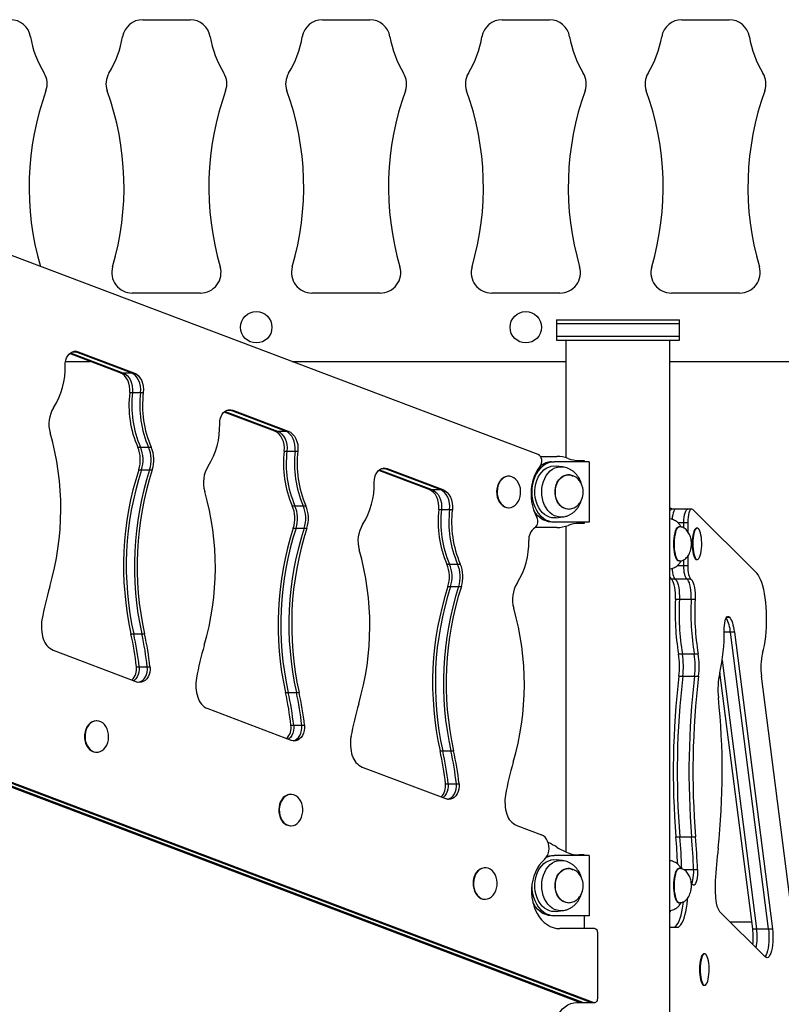
# Model space of a CAD drawing. Units: millimetres. Extents: x 204 to 942, y 209 to 588.
# Drawn here: x 662 to 717, y 300 to 372 of the extents above; entities that cross this region are included whole.
import ezdxf

# ---------------------------------------------------------------- set-up
doc = ezdxf.new("R2010")
doc.units = ezdxf.units.MM

msp = doc.modelspace()

# ---------------------------------------------------------------- linework, layer by layer
at = {"color": 7, "linetype": 'Continuous', "lineweight": 25}
for p, q in [((670.777, 372.221), (674.228, 372.221)), ((683.917, 372.221), (687.368, 372.221)), ((697.057, 372.221), (700.508, 372.221)), ((710.197, 372.221), (713.648, 372.221)), ((699.68, 340.402), (636.458, 364.329)), ((674.997, 352.221), (670.007, 352.221)), ((688.137, 352.221), (683.147, 352.221)), ((701.277, 352.221), (696.287, 352.221)), ((714.417, 352.221), (709.427, 352.221)), ((701.017, 350.271), (701.017, 349.971)), ((701.017, 350.271), (710.017, 350.271)), ((710.017, 349.971), (710.017, 350.271)), ((701.017, 349.971), (701.017, 349.071)), ((710.017, 349.971), (701.017, 349.971)), ((710.017, 349.071), (710.017, 349.971)), ((701.017, 349.071), (701.017, 348.771)), ((701.017, 349.071), (710.017, 349.071)), ((701.017, 348.771), (710.017, 348.771)), ((701.712, 348.771), (701.712, 340.175)), ((709.322, 208.921), (709.322, 348.771)), ((710.017, 348.771), (710.017, 349.071)), ((665.856, 347.93), (665.75, 347.959)), ((665.856, 347.93), (666.055, 347.93)), ((669.917, 346.393), (665.856, 347.93)), ((666.055, 347.93), (670.115, 346.393)), ((665.124, 347.221), (666.937, 347.221)), ((669.124, 346.393), (665.425, 347.793)), ((665.488, 347.844), (669.322, 346.393)), ((681.662, 347.221), (701.712, 347.221)), ((709.322, 347.221), (722.422, 347.221)), ((669.124, 346.393), (669.322, 346.393)), ((669.322, 346.393), (669.917, 346.393)), ((669.917, 346.393), (670.115, 346.393)), ((669.821, 344.943), (670.019, 344.943)), ((670.019, 344.943), (670.614, 344.943)), ((670.614, 344.943), (670.812, 344.943)), ((677.155, 343.654), (677.049, 343.683)), ((677.155, 343.654), (677.353, 343.654)), ((681.215, 342.117), (677.155, 343.654)), ((677.353, 343.654), (681.414, 342.117)), ((680.422, 342.117), (676.724, 343.517)), ((676.787, 343.568), (680.621, 342.117)), ((680.422, 342.117), (680.621, 342.117)), ((680.621, 342.117), (681.215, 342.117)), ((681.215, 342.117), (681.414, 342.117)), ((670.405, 340.943), (670.603, 340.943)), ((670.603, 340.943), (671.198, 340.943)), ((671.198, 340.943), (671.396, 340.943)), ((681.12, 340.667), (681.318, 340.667)), ((681.318, 340.667), (681.913, 340.667)), ((681.913, 340.667), (682.111, 340.667)), ((699.846, 340.271), (701.06, 340.271)), ((670.482, 339.295), (670.68, 339.295)), ((670.68, 339.295), (671.275, 339.295)), ((671.275, 339.295), (671.473, 339.295)), ((688.085, 339.292), (691.919, 337.841)), ((688.454, 339.378), (688.348, 339.407)), ((688.454, 339.378), (688.652, 339.378)), ((692.514, 337.841), (688.454, 339.378)), ((688.652, 339.378), (692.712, 337.841)), ((700.666, 339.871), (700.864, 339.871)), ((703.416, 339.871), (700.864, 339.871)), ((701.464, 339.501), (701.006, 339.562)), ((702.689, 339.971), (703.049, 339.971)), ((703.049, 339.971), (703.049, 339.871)), ((703.416, 339.871), (703.416, 335.471)), ((691.721, 337.841), (688.023, 339.241)), ((697.544, 338.821), (697.511, 338.821)), ((701.882, 338.921), (701.855, 338.921)), ((691.721, 337.841), (691.919, 337.841)), ((691.919, 337.841), (692.514, 337.841)), ((692.514, 337.841), (692.712, 337.841)), ((681.703, 336.667), (681.902, 336.667)), ((681.902, 336.667), (682.496, 336.667)), ((682.496, 336.667), (682.695, 336.667)), ((697.511, 336.521), (697.544, 336.521)), ((701.855, 336.421), (701.882, 336.421)), ((709.755, 336.417), (709.468, 336.417)), ((710.618, 336.417), (709.755, 336.417)), ((710.905, 336.417), (710.618, 336.417)), ((692.418, 336.391), (692.617, 336.391)), ((692.617, 336.391), (693.211, 336.391)), ((693.211, 336.391), (693.41, 336.391)), ((701.006, 335.78), (701.464, 335.841)), ((715.663, 331.725), (710.983, 336.379)), ((681.78, 335.019), (681.978, 335.019)), ((681.978, 335.019), (682.573, 335.019)), ((682.573, 335.019), (682.772, 335.019)), ((701.06, 335.071), (699.466, 335.071)), ((700.864, 335.471), (700.666, 335.471)), ((703.416, 335.471), (700.864, 335.471)), ((701.712, 335.167), (701.712, 311.335)), ((703.049, 335.371), (702.689, 335.371)), ((703.049, 335.471), (703.049, 335.371)), ((710.006, 335.121), (709.968, 335.121)), ((710.62, 335.417), (710.332, 335.417)), ((710.332, 335.035), (710.332, 335.417)), ((710.62, 335.417), (710.62, 334.775)), ((711.32, 335.021), (711.272, 335.021)), ((710.62, 332.966), (710.62, 332.286)), ((693.002, 332.391), (693.2, 332.391)), ((693.2, 332.391), (693.795, 332.391)), ((693.795, 332.391), (693.993, 332.391)), ((709.968, 332.621), (710.006, 332.621)), ((710.332, 332.286), (710.332, 332.706)), ((710.332, 332.286), (710.62, 332.286)), ((711.272, 332.721), (711.32, 332.721)), ((693.079, 330.743), (693.277, 330.743)), ((693.277, 330.743), (693.872, 330.743)), ((693.872, 330.743), (694.07, 330.743)), ((709.706, 331.301), (709.418, 331.301)), ((710.568, 331.301), (709.706, 331.301)), ((710.856, 331.301), (710.568, 331.301)), ((709.721, 329.821), (710.008, 329.821)), ((710.008, 329.821), (710.871, 329.821)), ((710.871, 329.821), (711.158, 329.821)), ((713.647, 328.532), (713.666, 328.514)), ((669.913, 327.281), (670.111, 327.281)), ((670.111, 327.281), (670.706, 327.281)), ((670.706, 327.281), (670.904, 327.281)), ((714.031, 327.408), (713.743, 327.408)), ((716.522, 305.705), (713.743, 327.408)), ((714.031, 327.408), (716.809, 305.705)), ((632.492, 326.927), (702.762, 300.332)), ((702.96, 300.332), (632.69, 326.927)), ((633.285, 326.927), (703.555, 300.332)), ((633.483, 326.927), (703.753, 300.332)), ((664.221, 326.094), (670.378, 323.764)), ((709.943, 325.821), (710.23, 325.821)), ((710.23, 325.821), (711.093, 325.821)), ((711.093, 325.821), (711.38, 325.821)), ((670.311, 324.881), (670.51, 324.881)), ((670.51, 324.881), (671.104, 324.881)), ((671.104, 324.881), (671.303, 324.881)), ((713.143, 325.363), (715.659, 305.705)), ((709.973, 324.185), (710.261, 324.185)), ((710.261, 324.185), (711.123, 324.185)), ((711.123, 324.185), (711.411, 324.185)), ((715.372, 305.705), (712.97, 324.467)), ((718.079, 308.011), (716.006, 324.201)), ((681.211, 323.005), (681.41, 323.005)), ((681.41, 323.005), (682.004, 323.005)), ((682.004, 323.005), (682.203, 323.005)), ((675.52, 321.818), (681.676, 319.488)), ((667.413, 320.924), (667.379, 320.924)), ((681.61, 320.605), (681.808, 320.605)), ((681.808, 320.605), (682.403, 320.605)), ((682.403, 320.605), (682.601, 320.605)), ((667.379, 318.624), (667.413, 318.624)), ((692.51, 318.729), (692.708, 318.729)), ((692.708, 318.729), (693.303, 318.729)), ((693.303, 318.729), (693.501, 318.729)), ((686.819, 317.542), (692.975, 315.212)), ((692.909, 316.329), (693.107, 316.329)), ((693.107, 316.329), (693.702, 316.329)), ((693.702, 316.329), (693.9, 316.329)), ((681.615, 315.549), (681.582, 315.549)), ((681.582, 313.249), (681.615, 313.249)), ((698.117, 313.266), (699.933, 312.578)), ((709.758, 312.441), (710.046, 312.441)), ((710.046, 312.441), (710.908, 312.441)), ((710.908, 312.441), (711.196, 312.441)), ((700.666, 311.071), (700.864, 311.071)), ((703.416, 311.071), (700.864, 311.071)), ((701.464, 310.701), (701.006, 310.762)), ((703.049, 311.121), (702.688, 311.121)), ((703.049, 311.121), (703.049, 311.071)), ((703.416, 311.071), (703.416, 306.671)), ((695.818, 310.174), (695.785, 310.174)), ((701.882, 310.121), (701.855, 310.121)), ((710.006, 310.121), (709.968, 310.121)), ((711.053, 310.041), (711.341, 310.041)), ((695.785, 307.874), (695.818, 307.874)), ((701.855, 307.621), (701.882, 307.621)), ((709.968, 307.621), (710.006, 307.621)), ((701.006, 306.98), (701.464, 307.041)), ((712.951, 306.981), (716.301, 303.648)), ((700.864, 306.671), (700.666, 306.671)), ((703.416, 306.671), (700.864, 306.671)), ((703.049, 306.671), (703.049, 305.724)), ((713.715, 306.221), (715.306, 306.221)), ((703.815, 305.724), (701.263, 305.724)), ((704.04, 300.621), (704.04, 305.424)), ((709.322, 305.821), (709.844, 305.821)), ((715.372, 305.705), (715.659, 305.705)), ((715.659, 305.705), (716.522, 305.705)), ((716.522, 305.705), (716.809, 305.705)), ((711.858, 303.877), (711.81, 303.877)), ((711.81, 301.577), (711.858, 301.577)), ((702.523, 300.321), (702.824, 300.321)), ((702.762, 300.332), (702.96, 300.332)), ((702.824, 300.321), (703.022, 300.321)), ((702.96, 300.332), (703.555, 300.332)), ((703.022, 300.321), (703.617, 300.321)), ((703.555, 300.332), (703.753, 300.332)), ((703.617, 300.321), (703.815, 300.321))]:
    msp.add_line(p, q, dxfattribs=at)
at = {"color": 8, "linetype": 'Continuous', "lineweight": 25}
for p, q in [((665.645, 347.93), (665.856, 347.93)), ((676.943, 343.654), (677.155, 343.654)), ((688.242, 339.378), (688.454, 339.378)), ((699.165, 337.671), (699.213, 337.671)), ((710.332, 335.417), (709.911, 335.417)), ((709.866, 332.286), (710.332, 332.286)), ((713.475, 328.514), (713.666, 328.514)), ((713.491, 328.532), (713.647, 328.532)), ((713.743, 327.408), (713.284, 327.408)), ((710.324, 310.041), (711.053, 310.041))]:
    msp.add_line(p, q, dxfattribs=at)
at = {"color": 7, "linetype": 'Continuous', "lineweight": 25, "flags": 128}
for points in [[(665.099, 346.94), (665.109, 347.127), (665.144, 347.308), (665.204, 347.478), (665.287, 347.629), (665.389, 347.757), (665.507, 347.858), (665.638, 347.928), (665.776, 347.963), (665.916, 347.964), (666.055, 347.93)], [(669.821, 344.943), (669.832, 345.177), (669.812, 345.411), (669.76, 345.636), (669.679, 345.844), (669.57, 346.03), (669.439, 346.186), (669.288, 346.309), (669.124, 346.393)], [(669.322, 346.393), (669.487, 346.309), (669.637, 346.186), (669.769, 346.03), (669.877, 345.844), (669.958, 345.636), (670.01, 345.411), (670.031, 345.177), (670.019, 344.943)], [(669.322, 346.393), (669.487, 346.309), (669.637, 346.186), (669.769, 346.03), (669.877, 345.844), (669.958, 345.636), (670.01, 345.411), (670.031, 345.177), (670.019, 344.943)], [(670.614, 344.943), (670.625, 345.177), (670.605, 345.411), (670.553, 345.636), (670.472, 345.844), (670.363, 346.03), (670.232, 346.186), (670.081, 346.309), (669.917, 346.393)], [(670.614, 344.943), (670.625, 345.177), (670.605, 345.411), (670.553, 345.636), (670.472, 345.844), (670.363, 346.03), (670.232, 346.186), (670.081, 346.309), (669.917, 346.393)], [(670.115, 346.393), (670.28, 346.309), (670.43, 346.186), (670.562, 346.03), (670.67, 345.844), (670.751, 345.636), (670.803, 345.411), (670.824, 345.177), (670.812, 344.943)], [(676.398, 342.664), (676.407, 342.851), (676.442, 343.032), (676.502, 343.202), (676.585, 343.353), (676.687, 343.481), (676.806, 343.582), (676.937, 343.651), (677.074, 343.687), (677.215, 343.688), (677.353, 343.654)], [(681.12, 340.667), (681.131, 340.901), (681.11, 341.135), (681.059, 341.36), (680.977, 341.568), (680.869, 341.754), (680.737, 341.91), (680.587, 342.033), (680.422, 342.117)], [(680.621, 342.117), (680.785, 342.033), (680.936, 341.91), (681.067, 341.754), (681.175, 341.568), (681.257, 341.36), (681.309, 341.135), (681.329, 340.901), (681.318, 340.667)], [(680.621, 342.117), (680.785, 342.033), (680.936, 341.91), (681.067, 341.754), (681.175, 341.568), (681.257, 341.36), (681.309, 341.135), (681.329, 340.901), (681.318, 340.667)], [(681.913, 340.667), (681.924, 340.901), (681.903, 341.135), (681.852, 341.36), (681.77, 341.568), (681.662, 341.754), (681.531, 341.91), (681.38, 342.033), (681.215, 342.117)], [(681.913, 340.667), (681.924, 340.901), (681.903, 341.135), (681.852, 341.36), (681.77, 341.568), (681.662, 341.754), (681.531, 341.91), (681.38, 342.033), (681.215, 342.117)], [(681.414, 342.117), (681.578, 342.033), (681.729, 341.91), (681.86, 341.754), (681.969, 341.568), (682.05, 341.36), (682.102, 341.135), (682.122, 340.901), (682.111, 340.667)], [(699.833, 339.554), (699.896, 339.656), (699.937, 339.776), (699.953, 339.906), (699.943, 340.038), (699.907, 340.161), (699.849, 340.267), (699.771, 340.349), (699.68, 340.402)], [(687.697, 338.388), (687.706, 338.575), (687.741, 338.756), (687.801, 338.926), (687.884, 339.077), (687.986, 339.205), (688.105, 339.306), (688.235, 339.375), (688.373, 339.411), (688.514, 339.412), (688.652, 339.378)], [(699.833, 339.554), (699.668, 339.326), (699.524, 339.075), (699.402, 338.803), (699.303, 338.515), (699.23, 338.214), (699.183, 337.904), (699.162, 337.588), (699.168, 337.272), (699.201, 336.958), (699.26, 336.651), (699.345, 336.356), (699.454, 336.074), (699.586, 335.812)], [(700.864, 339.871), (700.649, 339.852), (700.437, 339.796), (700.232, 339.704), (700.039, 339.576), (699.859, 339.416), (699.697, 339.227), (699.554, 339.01), (699.434, 338.771), (699.339, 338.513), (699.269, 338.24), (699.227, 337.958), (699.213, 337.671)], [(701.006, 335.78), (700.888, 335.771), (700.693, 335.785), (700.502, 335.833), (700.318, 335.916), (700.144, 336.031), (699.983, 336.177), (699.838, 336.351), (699.713, 336.55), (699.609, 336.769), (699.529, 337.005), (699.473, 337.253), (699.443, 337.51), (699.44, 337.769), (699.463, 338.026), (699.513, 338.277), (699.587, 338.517), (699.686, 338.741), (699.806, 338.944), (699.946, 339.125), (700.103, 339.278), (700.274, 339.401), (700.456, 339.492), (700.646, 339.549), (700.84, 339.571), (701.006, 339.562)], [(696.816, 338.288), (696.745, 338.105), (696.7, 337.908), (696.681, 337.703), (696.691, 337.497), (696.728, 337.297), (696.791, 337.109), (696.878, 336.939), (696.987, 336.792), (697.114, 336.674), (697.254, 336.588), (697.404, 336.536), (697.559, 336.521), (697.712, 336.543), (697.861, 336.601), (697.999, 336.694), (698.123, 336.818), (698.228, 336.969), (698.311, 337.143), (698.369, 337.334), (698.401, 337.536), (698.405, 337.742), (698.382, 337.946), (698.332, 338.141), (698.256, 338.321), (698.158, 338.48), (698.039, 338.613), (697.905, 338.715), (697.76, 338.785), (697.607, 338.818), (697.452, 338.814), (697.3, 338.774), (697.157, 338.699), (697.025, 338.59), (696.91, 338.452), (696.816, 338.288)], [(692.418, 336.391), (692.43, 336.625), (692.409, 336.859), (692.357, 337.083), (692.276, 337.292), (692.168, 337.478), (692.036, 337.634), (691.885, 337.757), (691.721, 337.841)], [(691.919, 337.841), (692.084, 337.757), (692.234, 337.634), (692.366, 337.478), (692.474, 337.292), (692.555, 337.083), (692.607, 336.859), (692.628, 336.625), (692.617, 336.391)], [(691.919, 337.841), (692.084, 337.757), (692.234, 337.634), (692.366, 337.478), (692.474, 337.292), (692.555, 337.083), (692.607, 336.859), (692.628, 336.625), (692.617, 336.391)], [(693.211, 336.391), (693.223, 336.625), (693.202, 336.859), (693.15, 337.083), (693.069, 337.292), (692.961, 337.478), (692.829, 337.634), (692.679, 337.757), (692.514, 337.841)], [(693.211, 336.391), (693.223, 336.625), (693.202, 336.859), (693.15, 337.083), (693.069, 337.292), (692.961, 337.478), (692.829, 337.634), (692.679, 337.757), (692.514, 337.841)], [(692.712, 337.841), (692.877, 337.757), (693.027, 337.634), (693.159, 337.478), (693.267, 337.292), (693.348, 337.083), (693.4, 336.859), (693.421, 336.625), (693.41, 336.391)], [(696.783, 338.288), (696.712, 338.105), (696.666, 337.908), (696.648, 337.703), (696.658, 337.497), (696.695, 337.297), (696.758, 337.109), (696.845, 336.939), (696.954, 336.792), (697.081, 336.674), (697.221, 336.588), (697.371, 336.536), (697.511, 336.521)], [(699.213, 337.671), (699.227, 337.384), (699.269, 337.102), (699.339, 336.829), (699.434, 336.571), (699.554, 336.332), (699.697, 336.115), (699.859, 335.926), (700.039, 335.766), (700.232, 335.638), (700.437, 335.546), (700.649, 335.49), (700.864, 335.471)], [(709.755, 336.417), (709.717, 336.408), (709.66, 336.36), (709.607, 336.273), (709.561, 336.149), (709.522, 335.995), (709.493, 335.816), (709.478, 335.659)], [(709.755, 336.417), (709.717, 336.408), (709.66, 336.36), (709.607, 336.273), (709.561, 336.149), (709.522, 335.995), (709.493, 335.816), (709.478, 335.659)], [(710.332, 335.417), (710.338, 335.621), (710.356, 335.816), (710.385, 335.995), (710.423, 336.149), (710.47, 336.273), (710.523, 336.36), (710.58, 336.408), (710.618, 336.417)], [(710.332, 335.417), (710.338, 335.621), (710.356, 335.816), (710.385, 335.995), (710.423, 336.149), (710.47, 336.273), (710.523, 336.36), (710.58, 336.408), (710.618, 336.417)], [(710.983, 336.379), (710.926, 336.415), (710.867, 336.408), (710.81, 336.36), (710.757, 336.273), (710.711, 336.149), (710.672, 335.995), (710.643, 335.816), (710.626, 335.621), (710.62, 335.417)], [(700.666, 335.471), (700.45, 335.49), (700.238, 335.546), (700.034, 335.638), (699.84, 335.766), (699.661, 335.926), (699.498, 336.115), (699.356, 336.332), (699.348, 336.345)], [(711.043, 334.488), (711.016, 334.305), (710.999, 334.108), (710.992, 333.903), (710.995, 333.697), (711.01, 333.497), (711.034, 333.309), (711.067, 333.139), (711.108, 332.992), (711.156, 332.874), (711.21, 332.788), (711.267, 332.736), (711.326, 332.721), (711.384, 332.743), (711.441, 332.801), (711.493, 332.894), (711.54, 333.018), (711.58, 333.169), (711.612, 333.343), (711.634, 333.534), (711.646, 333.736), (711.648, 333.942), (711.639, 334.146), (711.62, 334.341), (711.591, 334.521), (711.554, 334.68), (711.509, 334.813), (711.458, 334.915), (711.402, 334.985), (711.344, 335.018), (711.285, 335.014), (711.227, 334.974), (711.173, 334.899), (711.123, 334.79), (711.079, 334.652), (711.043, 334.488)], [(711.272, 335.021), (711.237, 335.014), (711.179, 334.974), (711.125, 334.899), (711.075, 334.79), (711.031, 334.652), (710.995, 334.488)], [(710.995, 334.488), (710.968, 334.305), (710.951, 334.108), (710.944, 333.903), (710.948, 333.697), (710.962, 333.497), (710.986, 333.309), (711.019, 333.139), (711.06, 332.992), (711.109, 332.874), (711.162, 332.788), (711.219, 332.736), (711.272, 332.721)], [(709.476, 332.082), (709.487, 331.944), (709.508, 331.786), (709.537, 331.643), (709.572, 331.52), (709.613, 331.42), (709.658, 331.346), (709.706, 331.301)], [(709.476, 332.082), (709.487, 331.944), (709.508, 331.786), (709.537, 331.643), (709.572, 331.52), (709.613, 331.42), (709.658, 331.346), (709.706, 331.301)], [(710.568, 331.301), (710.52, 331.346), (710.475, 331.42), (710.434, 331.52), (710.399, 331.643), (710.371, 331.786), (710.349, 331.944), (710.337, 332.112), (710.332, 332.286)], [(710.568, 331.301), (710.52, 331.346), (710.475, 331.42), (710.434, 331.52), (710.399, 331.643), (710.371, 331.786), (710.349, 331.944), (710.337, 332.112), (710.332, 332.286)], [(710.62, 332.286), (710.624, 332.112), (710.637, 331.944), (710.658, 331.786), (710.687, 331.643), (710.722, 331.52), (710.763, 331.42), (710.808, 331.346), (710.856, 331.301)], [(716.095, 325.878), (716.165, 326.148), (716.226, 326.442), (716.278, 326.757), (716.321, 327.089), (716.354, 327.434), (716.376, 327.79), (716.388, 328.152), (716.388, 328.516), (716.378, 328.878), (716.357, 329.235), (716.326, 329.583), (716.285, 329.917), (716.234, 330.234), (716.174, 330.531), (716.105, 330.804), (716.028, 331.051), (715.945, 331.269), (715.856, 331.455), (715.761, 331.608), (715.663, 331.725)], [(709.428, 331.295), (709.362, 331.279), (709.322, 331.273)], [(709.721, 329.821), (709.725, 330.044), (709.718, 330.267), (709.701, 330.482), (709.673, 330.684), (709.636, 330.865), (709.591, 331.022), (709.538, 331.15), (709.48, 331.244), (709.418, 331.301)], [(709.706, 331.301), (709.768, 331.244), (709.826, 331.15), (709.878, 331.022), (709.924, 330.865), (709.961, 330.684), (709.988, 330.482), (710.006, 330.267), (710.013, 330.044), (710.008, 329.821)], [(709.706, 331.301), (709.768, 331.244), (709.826, 331.15), (709.878, 331.022), (709.924, 330.865), (709.961, 330.684), (709.988, 330.482), (710.006, 330.267), (710.013, 330.044), (710.008, 329.821)], [(710.871, 329.821), (710.875, 330.044), (710.868, 330.267), (710.851, 330.482), (710.823, 330.684), (710.786, 330.865), (710.741, 331.022), (710.688, 331.15), (710.63, 331.244), (710.568, 331.301)], [(710.871, 329.821), (710.875, 330.044), (710.868, 330.267), (710.851, 330.482), (710.823, 330.684), (710.786, 330.865), (710.741, 331.022), (710.688, 331.15), (710.63, 331.244), (710.568, 331.301)], [(710.856, 331.301), (710.918, 331.244), (710.976, 331.15), (711.028, 331.022), (711.074, 330.865), (711.111, 330.684), (711.138, 330.482), (711.156, 330.267), (711.163, 330.044), (711.158, 329.821)], [(713.284, 327.542), (713.287, 327.729), (713.301, 327.91), (713.323, 328.08), (713.355, 328.231), (713.394, 328.36), (713.439, 328.46), (713.489, 328.53), (713.541, 328.565), (713.595, 328.566), (713.647, 328.532)], [(713.666, 328.514), (713.725, 328.443), (713.781, 328.35), (713.834, 328.236), (713.883, 328.103), (713.928, 327.951), (713.968, 327.784), (714.002, 327.602), (714.031, 327.408)], [(670.51, 324.881), (670.517, 324.685), (670.495, 324.491), (670.446, 324.306), (670.37, 324.138), (670.271, 323.993), (670.153, 323.876), (670.129, 323.858)], [(670.51, 324.881), (670.517, 324.685), (670.495, 324.491), (670.446, 324.306), (670.37, 324.138), (670.271, 323.993), (670.153, 323.876), (670.129, 323.858)], [(671.303, 324.881), (671.31, 324.685), (671.288, 324.491), (671.239, 324.306), (671.163, 324.138), (671.064, 323.993), (670.946, 323.876), (670.813, 323.792), (670.67, 323.744), (670.524, 323.735), (670.378, 323.764)], [(670.461, 323.742), (670.472, 323.744), (670.615, 323.792), (670.748, 323.876), (670.866, 323.993), (670.965, 324.138), (671.041, 324.306), (671.09, 324.491), (671.112, 324.685), (671.104, 324.881)], [(670.461, 323.742), (670.472, 323.744), (670.615, 323.792), (670.748, 323.876), (670.866, 323.993), (670.965, 324.138), (671.041, 324.306), (671.09, 324.491), (671.112, 324.685), (671.104, 324.881)], [(667.379, 320.924), (667.365, 320.924), (667.211, 320.902), (667.063, 320.843), (666.924, 320.751), (666.801, 320.627), (666.696, 320.476), (666.613, 320.302), (666.554, 320.111), (666.522, 319.909), (666.518, 319.703), (666.541, 319.499), (666.592, 319.304), (666.667, 319.124), (666.766, 318.965), (666.884, 318.832), (667.018, 318.729), (667.164, 318.66), (667.317, 318.627), (667.379, 318.624)], [(668.141, 319.157), (668.212, 319.34), (668.257, 319.537), (668.275, 319.742), (668.266, 319.947), (668.229, 320.148), (668.166, 320.336), (668.078, 320.506), (667.969, 320.652), (667.843, 320.771), (667.702, 320.857), (667.552, 320.909), (667.398, 320.924), (667.244, 320.902), (667.096, 320.843), (666.957, 320.751), (666.834, 320.627), (666.729, 320.476), (666.646, 320.302), (666.587, 320.111), (666.555, 319.909), (666.551, 319.703), (666.574, 319.499), (666.625, 319.304), (666.7, 319.124), (666.799, 318.965), (666.917, 318.832), (667.051, 318.729), (667.197, 318.66), (667.35, 318.627), (667.504, 318.63), (667.656, 318.671), (667.8, 318.746), (667.932, 318.855), (668.046, 318.993), (668.141, 319.157)], [(681.808, 320.605), (681.815, 320.409), (681.794, 320.215), (681.744, 320.03), (681.669, 319.862), (681.57, 319.717), (681.452, 319.6), (681.428, 319.582)], [(681.808, 320.605), (681.815, 320.409), (681.794, 320.215), (681.744, 320.03), (681.669, 319.862), (681.57, 319.717), (681.452, 319.6), (681.428, 319.582)], [(682.601, 320.605), (682.609, 320.409), (682.587, 320.215), (682.537, 320.03), (682.462, 319.862), (682.363, 319.717), (682.245, 319.6), (682.112, 319.516), (681.969, 319.468), (681.822, 319.459), (681.676, 319.488)], [(681.76, 319.466), (681.771, 319.468), (681.914, 319.516), (682.047, 319.6), (682.165, 319.717), (682.264, 319.862), (682.339, 320.03), (682.389, 320.215), (682.41, 320.409), (682.403, 320.605)], [(681.76, 319.466), (681.771, 319.468), (681.914, 319.516), (682.047, 319.6), (682.165, 319.717), (682.264, 319.862), (682.339, 320.03), (682.389, 320.215), (682.41, 320.409), (682.403, 320.605)], [(693.107, 316.329), (693.114, 316.133), (693.092, 315.939), (693.043, 315.754), (692.967, 315.586), (692.868, 315.441), (692.75, 315.324), (692.727, 315.306)], [(693.107, 316.329), (693.114, 316.133), (693.092, 315.939), (693.043, 315.754), (692.967, 315.586), (692.868, 315.441), (692.75, 315.324), (692.727, 315.306)], [(693.9, 316.329), (693.907, 316.133), (693.886, 315.939), (693.836, 315.754), (693.76, 315.586), (693.662, 315.441), (693.543, 315.324), (693.41, 315.24), (693.268, 315.192), (693.121, 315.183), (692.975, 315.212)], [(693.058, 315.19), (693.069, 315.192), (693.212, 315.24), (693.345, 315.324), (693.463, 315.441), (693.562, 315.586), (693.638, 315.754), (693.687, 315.939), (693.709, 316.133), (693.702, 316.329)], [(693.058, 315.19), (693.069, 315.192), (693.212, 315.24), (693.345, 315.324), (693.463, 315.441), (693.562, 315.586), (693.638, 315.754), (693.687, 315.939), (693.709, 316.133), (693.702, 316.329)], [(680.887, 315.016), (680.816, 314.833), (680.771, 314.636), (680.753, 314.431), (680.762, 314.225), (680.799, 314.025), (680.862, 313.837), (680.95, 313.667), (681.058, 313.52), (681.185, 313.402), (681.326, 313.315), (681.476, 313.264), (681.63, 313.249), (681.784, 313.271), (681.932, 313.329), (682.07, 313.422), (682.194, 313.546), (682.299, 313.697), (682.382, 313.871), (682.44, 314.062), (682.472, 314.264), (682.477, 314.47), (682.453, 314.673), (682.403, 314.868), (682.327, 315.048), (682.229, 315.207), (682.111, 315.34), (681.977, 315.443), (681.831, 315.512), (681.678, 315.546), (681.523, 315.542), (681.372, 315.502), (681.228, 315.426), (681.096, 315.317), (680.981, 315.179), (680.887, 315.016)], [(680.854, 315.016), (680.783, 314.833), (680.738, 314.636), (680.719, 314.431), (680.729, 314.225), (680.766, 314.025), (680.829, 313.837), (680.917, 313.667), (681.025, 313.52), (681.152, 313.402), (681.293, 313.315), (681.442, 313.264), (681.582, 313.249)], [(700.137, 310.778), (700.249, 310.897), (700.342, 311.042), (700.412, 311.207), (700.458, 311.387), (700.478, 311.576), (700.47, 311.766), (700.435, 311.951), (700.375, 312.123), (700.291, 312.277), (700.187, 312.408), (700.066, 312.509), (699.933, 312.578)], [(700.137, 310.778), (699.944, 310.588), (699.768, 310.369), (699.613, 310.125), (699.48, 309.858), (699.371, 309.572), (699.288, 309.271), (699.232, 308.96), (699.203, 308.642), (699.203, 308.321), (699.23, 308.003), (699.285, 307.691), (699.367, 307.39), (699.474, 307.103), (699.606, 306.835), (699.76, 306.59), (699.935, 306.369), (700.127, 306.178), (700.336, 306.017), (700.556, 305.89), (700.787, 305.798), (701.023, 305.743), (701.263, 305.724)], [(701.006, 306.98), (700.888, 306.971), (700.693, 306.985), (700.502, 307.033), (700.318, 307.116), (700.144, 307.231), (699.983, 307.377), (699.838, 307.551), (699.713, 307.75), (699.609, 307.969), (699.529, 308.205), (699.473, 308.453), (699.443, 308.71), (699.44, 308.969), (699.463, 309.226), (699.513, 309.477), (699.587, 309.717), (699.686, 309.941), (699.806, 310.144), (699.946, 310.325), (700.103, 310.478), (700.274, 310.601), (700.456, 310.692), (700.646, 310.749), (700.84, 310.771), (701.006, 310.762)], [(700.333, 311.026), (700.45, 311.052), (700.666, 311.071)], [(695.09, 309.641), (695.019, 309.458), (694.973, 309.26), (694.955, 309.056), (694.965, 308.85), (695.002, 308.65), (695.065, 308.462), (695.152, 308.291), (695.261, 308.145), (695.388, 308.026), (695.528, 307.94), (695.678, 307.889), (695.833, 307.874), (695.986, 307.896), (696.135, 307.954), (696.273, 308.046), (696.397, 308.17), (696.502, 308.322), (696.585, 308.496), (696.643, 308.687), (696.675, 308.888), (696.679, 309.094), (696.656, 309.298), (696.606, 309.493), (696.53, 309.673), (696.432, 309.832), (696.313, 309.965), (696.179, 310.068), (696.033, 310.137), (695.881, 310.17), (695.726, 310.167), (695.574, 310.127), (695.43, 310.051), (695.299, 309.942), (695.184, 309.804), (695.09, 309.641)], [(710.885, 308.987), (710.912, 309.034), (710.958, 309.148), (710.997, 309.293), (711.027, 309.461), (711.046, 309.647), (711.055, 309.843), (711.053, 310.041)], [(710.885, 308.987), (710.912, 309.034), (710.958, 309.148), (710.997, 309.293), (711.027, 309.461), (711.046, 309.647), (711.055, 309.843), (711.053, 310.041)], [(711.341, 310.041), (711.343, 309.843), (711.334, 309.647), (711.314, 309.461), (711.284, 309.293), (711.245, 309.148), (711.199, 309.034), (711.147, 308.953), (711.092, 308.91), (711.036, 308.906), (710.98, 308.941)], [(695.057, 309.641), (694.986, 309.458), (694.94, 309.26), (694.922, 309.056), (694.932, 308.85), (694.969, 308.65), (695.032, 308.462), (695.119, 308.291), (695.228, 308.145), (695.355, 308.026), (695.495, 307.94), (695.645, 307.889), (695.785, 307.874)], [(699.214, 308.797), (699.227, 308.584), (699.269, 308.302), (699.339, 308.029), (699.434, 307.771), (699.554, 307.532), (699.697, 307.315), (699.859, 307.126), (700.039, 306.966), (700.232, 306.838), (700.437, 306.746), (700.649, 306.69), (700.864, 306.671)], [(710.902, 308.979), (710.927, 308.975), (710.98, 308.941)], [(700.666, 306.671), (700.45, 306.69), (700.238, 306.746), (700.034, 306.838), (699.84, 306.966), (699.661, 307.126), (699.498, 307.315), (699.356, 307.532), (699.296, 307.642)], [(709.557, 305.821), (709.649, 305.84), (709.74, 305.897), (709.828, 305.991), (709.913, 306.12), (709.993, 306.283), (710.066, 306.479), (710.133, 306.703), (710.192, 306.952), (710.242, 307.225), (710.282, 307.515), (710.3, 307.683)], [(709.557, 305.821), (709.649, 305.84), (709.74, 305.897), (709.828, 305.991), (709.913, 306.12), (709.993, 306.283), (710.066, 306.479), (710.133, 306.703), (710.192, 306.952), (710.242, 307.225), (710.282, 307.515), (710.3, 307.683)], [(709.844, 305.821), (709.936, 305.84), (710.027, 305.897), (710.116, 305.991), (710.2, 306.12), (710.28, 306.283), (710.354, 306.479), (710.42, 306.703), (710.479, 306.952), (710.529, 307.225), (710.569, 307.515), (710.6, 307.821), (710.609, 307.947)], [(709.348, 307.049), (709.329, 306.952), (709.322, 306.921)], [(709.348, 307.049), (709.329, 306.952), (709.322, 306.921)], [(716.522, 305.705), (716.545, 305.476), (716.557, 305.237), (716.558, 304.994), (716.548, 304.754), (716.527, 304.523), (716.496, 304.306), (716.455, 304.11), (716.405, 303.94), (716.349, 303.8), (716.286, 303.694), (716.273, 303.677)], [(716.522, 305.705), (716.545, 305.476), (716.557, 305.237), (716.558, 304.994), (716.548, 304.754), (716.527, 304.523), (716.496, 304.306), (716.455, 304.11), (716.405, 303.94), (716.349, 303.8), (716.286, 303.694), (716.273, 303.677)], [(716.809, 305.705), (716.832, 305.476), (716.845, 305.237), (716.846, 304.994), (716.836, 304.754), (716.815, 304.523), (716.783, 304.306), (716.742, 304.11), (716.693, 303.94), (716.636, 303.8), (716.574, 303.694), (716.507, 303.624), (716.439, 303.593), (716.369, 303.601), (716.301, 303.648)], [(711.533, 303.344), (711.506, 303.161), (711.489, 302.964), (711.482, 302.759), (711.486, 302.554), (711.5, 302.353), (711.524, 302.165), (711.557, 301.995), (711.599, 301.848), (711.647, 301.73), (711.7, 301.644), (711.757, 301.592), (711.81, 301.577)], [(711.581, 303.344), (711.554, 303.161), (711.537, 302.964), (711.53, 302.759), (711.534, 302.554), (711.548, 302.353), (711.572, 302.165), (711.605, 301.995), (711.647, 301.848), (711.695, 301.73), (711.748, 301.644), (711.805, 301.592), (711.864, 301.577), (711.922, 301.599), (711.979, 301.657), (712.032, 301.75), (712.079, 301.874), (712.119, 302.025), (712.15, 302.199), (712.172, 302.39), (712.185, 302.592), (712.186, 302.798), (712.177, 303.002), (712.158, 303.197), (712.129, 303.377), (712.092, 303.536), (712.047, 303.669), (711.996, 303.772), (711.94, 303.841), (711.882, 303.874), (711.823, 303.871), (711.766, 303.83), (711.711, 303.755), (711.661, 303.646), (711.617, 303.508), (711.581, 303.344)], [(711.81, 303.877), (711.776, 303.871), (711.718, 303.83), (711.663, 303.755), (711.613, 303.646), (711.569, 303.508), (711.533, 303.344)], [(703.753, 300.332), (703.805, 300.321), (703.856, 300.326), (703.906, 300.347), (703.951, 300.382), (703.988, 300.429), (704.017, 300.487), (704.034, 300.552), (704.04, 300.621)], [(700.797, 298.021), (700.812, 298.321), (700.856, 298.616), (700.929, 298.901), (701.029, 299.171), (701.154, 299.421), (701.303, 299.647), (701.473, 299.846), (701.66, 300.013), (701.863, 300.146), (702.077, 300.243), (702.298, 300.301), (702.523, 300.321)], [(702.824, 300.321), (702.813, 300.321), (702.762, 300.332)], [(702.96, 300.332), (703.012, 300.321), (703.022, 300.321)], [(702.96, 300.332), (703.012, 300.321), (703.022, 300.321)], [(703.617, 300.321), (703.606, 300.321), (703.555, 300.332)], [(703.617, 300.321), (703.606, 300.321), (703.555, 300.332)]]:
    msp.add_lwpolyline(points, dxfattribs=at)
at = {"color": 8, "linetype": 'Continuous', "lineweight": 25, "flags": 128}
for points in [[(701.467, 335.842), (701.458, 335.841), (701.266, 335.834), (701.075, 335.863), (700.888, 335.927), (700.71, 336.026), (700.545, 336.156), (700.394, 336.316), (700.262, 336.502), (700.15, 336.711), (700.061, 336.938), (699.997, 337.18), (699.958, 337.432), (699.947, 337.688), (699.962, 337.943), (700.004, 338.194), (700.071, 338.434), (700.163, 338.66), (700.278, 338.866), (700.413, 339.049), (700.565, 339.205), (700.733, 339.331), (700.912, 339.425), (701.099, 339.485), (701.291, 339.509), (701.468, 339.5)], [(701.855, 336.421), (701.726, 336.433), (701.571, 336.48), (701.424, 336.561), (701.289, 336.674), (701.171, 336.816), (701.072, 336.982), (700.996, 337.169), (700.945, 337.369), (700.92, 337.579), (700.922, 337.791), (700.95, 337.999), (701.005, 338.198), (701.084, 338.382), (701.185, 338.546), (701.306, 338.684), (701.442, 338.793), (701.591, 338.87), (701.746, 338.913), (701.906, 338.919), (702.063, 338.89), (702.215, 338.826), (702.215, 338.826)], [(701.887, 336.421), (701.871, 336.421), (701.713, 336.441), (701.56, 336.497), (701.415, 336.586), (701.284, 336.707), (701.171, 336.856), (701.078, 337.027), (701.008, 337.218), (700.963, 337.421), (700.944, 337.632), (700.953, 337.843), (700.988, 338.05), (701.049, 338.246), (701.134, 338.425), (701.24, 338.583), (701.365, 338.714), (701.505, 338.816), (701.655, 338.884), (701.813, 338.918), (701.886, 338.921)], [(709.831, 332.716), (709.777, 332.814), (709.729, 332.942), (709.687, 333.096), (709.654, 333.273), (709.63, 333.468), (709.615, 333.673), (709.611, 333.885), (709.616, 334.096), (709.632, 334.3), (709.658, 334.493), (709.692, 334.667), (709.735, 334.818), (709.784, 334.943), (709.838, 335.036), (709.896, 335.096), (709.956, 335.12), (709.968, 335.121)], [(709.676, 334.35), (709.704, 334.538), (709.741, 334.707), (709.785, 334.852), (709.835, 334.969), (709.891, 335.054), (709.95, 335.105), (710.006, 335.121)], [(710.009, 332.621), (709.972, 332.627), (709.912, 332.665), (709.855, 332.738), (709.803, 332.843), (709.756, 332.978), (709.717, 333.139), (709.685, 333.321), (709.664, 333.518), (709.651, 333.726), (709.649, 333.938), (709.658, 334.148), (709.676, 334.35)], [(701.467, 307.042), (701.458, 307.041), (701.266, 307.034), (701.075, 307.063), (700.888, 307.127), (700.71, 307.226), (700.545, 307.356), (700.394, 307.516), (700.262, 307.702), (700.15, 307.911), (700.061, 308.138), (699.997, 308.38), (699.958, 308.632), (699.947, 308.888), (699.962, 309.143), (700.004, 309.394), (700.071, 309.634), (700.163, 309.86), (700.278, 310.066), (700.413, 310.249), (700.565, 310.405), (700.733, 310.531), (700.912, 310.625), (701.099, 310.685), (701.291, 310.709), (701.468, 310.7)], [(701.855, 307.621), (701.726, 307.633), (701.571, 307.68), (701.424, 307.761), (701.289, 307.874), (701.171, 308.016), (701.072, 308.182), (700.996, 308.369), (700.945, 308.569), (700.92, 308.779), (700.922, 308.991), (700.95, 309.199), (701.005, 309.398), (701.084, 309.582), (701.185, 309.746), (701.306, 309.884), (701.442, 309.993), (701.591, 310.07), (701.746, 310.113), (701.906, 310.119), (702.063, 310.09), (702.215, 310.026), (702.215, 310.026)], [(701.887, 307.621), (701.871, 307.621), (701.713, 307.641), (701.56, 307.697), (701.415, 307.786), (701.284, 307.907), (701.171, 308.056), (701.078, 308.227), (701.008, 308.418), (700.963, 308.621), (700.944, 308.832), (700.953, 309.043), (700.988, 309.25), (701.049, 309.446), (701.134, 309.625), (701.24, 309.783), (701.365, 309.914), (701.505, 310.016), (701.655, 310.084), (701.813, 310.118), (701.886, 310.121)], [(709.831, 307.716), (709.777, 307.814), (709.729, 307.942), (709.687, 308.096), (709.654, 308.273), (709.63, 308.468), (709.615, 308.673), (709.611, 308.885), (709.616, 309.096), (709.632, 309.3), (709.658, 309.493), (709.692, 309.667), (709.735, 309.818), (709.784, 309.943), (709.838, 310.036), (709.896, 310.096), (709.956, 310.12), (709.968, 310.121)], [(709.676, 309.35), (709.704, 309.538), (709.741, 309.707), (709.785, 309.852), (709.835, 309.969), (709.891, 310.054), (709.95, 310.105), (710.006, 310.121)], [(710.009, 307.621), (709.972, 307.627), (709.912, 307.665), (709.855, 307.738), (709.803, 307.843), (709.756, 307.978), (709.717, 308.139), (709.685, 308.321), (709.664, 308.518), (709.651, 308.726), (709.649, 308.938), (709.658, 309.148), (709.676, 309.35)]]:
    msp.add_lwpolyline(points, dxfattribs=at)
at = {"color": 7, "linetype": 'Continuous', "lineweight": 25}
for centre in [(679.072, 349.721), (698.782, 349.721)]:
    msp.add_circle(centre, 1.15, dxfattribs=at)
for centre, radius, start, end in [((661.088, 370.721), 1.5, 9.59407, 90), ((670.777, 370.721), 1.5, 90, 170.40593), ((674.228, 370.721), 1.5, 9.59407, 90), ((683.917, 370.721), 1.5, 90, 170.40593), ((687.368, 370.721), 1.5, 9.59407, 90), ((697.057, 370.721), 1.5, 90, 170.40593), ((700.508, 370.721), 1.5, 9.59407, 90), ((710.197, 370.721), 1.5, 90, 170.40593), ((713.648, 370.721), 1.5, 9.59407, 90), ((669.962, 372.221), 7.5, 189.59407, 211.43606), ((661.902, 372.221), 7.5, 328.56394, 350.40593), ((683.102, 372.221), 7.5, 189.59407, 211.43606), ((675.042, 372.221), 7.5, 328.56394, 350.40593), ((696.242, 372.221), 7.5, 189.59407, 211.43606), ((688.182, 372.221), 7.5, 328.56394, 350.40593), ((709.382, 372.221), 7.5, 189.59407, 211.43606), ((701.322, 372.221), 7.5, 328.56394, 350.40593), ((722.522, 372.221), 7.5, 189.59407, 211.43606), ((662.283, 367.527), 1.5, 340.1669, 31.43606), ((669.581, 367.527), 1.5, 148.56394, 199.8331), ((675.423, 367.527), 1.5, 340.1669, 31.43606), ((682.721, 367.527), 1.5, 148.56394, 199.8331), ((688.563, 367.527), 1.5, 340.1669, 31.43606), ((695.861, 367.527), 1.5, 148.56394, 199.8331), ((701.703, 367.527), 1.5, 340.1669, 31.43606), ((709.001, 367.527), 1.5, 148.56394, 199.8331), ((714.843, 367.527), 1.5, 340.1669, 31.43606), ((683.233, 359.971), 20.771, 160.1669, 196.20285), ((648.632, 359.971), 20.771, 343.70183, 19.8331), ((696.373, 359.971), 20.771, 160.1669, 196.29817), ((661.772, 359.971), 20.771, 343.70183, 19.8331), ((709.513, 359.971), 20.771, 160.1669, 196.29817), ((674.912, 359.971), 20.771, 343.70183, 19.8331), ((722.653, 359.971), 20.771, 160.1669, 196.29817), ((688.052, 359.971), 20.771, 343.70183, 19.8331), ((735.793, 359.971), 20.771, 160.1669, 196.29817), ((670.007, 353.721), 1.5, 163.70183, 270), ((674.997, 353.721), 1.5, 270, 16.29817), ((683.147, 353.721), 1.5, 163.70183, 270), ((688.137, 353.721), 1.5, 270, 16.29817), ((696.287, 353.721), 1.5, 163.70183, 270), ((701.277, 353.721), 1.5, 270, 16.29817), ((709.427, 353.721), 1.5, 163.70183, 270), ((714.417, 353.721), 1.5, 270, 16.29817), ((659.646, 346.757), 5.456, 327.56927, 1.92817), ((677.46, 344.015), 7.695, 173.07231, 203.52843), ((677.642, 344.012), 7.679, 173.03968, 203.56106), ((678.253, 344.015), 7.695, 173.07231, 203.52843), ((678.435, 344.012), 7.679, 173.03968, 203.56106), ((666.174, 342.633), 2.265, 148.07978, 196.49138), ((670.945, 342.481), 5.456, 327.56927, 1.92817), ((644.494, 336.418), 20.288, 343.7073, 15.94079), ((668.271, 340.018), 2.325, 341.90396, 23.44475), ((668.47, 340.018), 2.325, 341.90396, 23.44475), ((669.064, 340.018), 2.325, 341.90396, 23.44475), ((669.263, 340.018), 2.325, 341.90396, 23.44475), ((688.758, 339.739), 7.695, 173.07231, 203.52843), ((688.94, 339.736), 7.679, 173.03968, 203.56106), ((689.552, 339.739), 7.695, 173.07231, 203.52843), ((689.733, 339.736), 7.679, 173.03968, 203.56106), ((701.055, 337.96), 2.311, 69.24387, 89.87824), ((702.693, 342.282), 2.311, 249.24382, 269.88306), ((692.244, 332.244), 22.877, 162.04714, 192.53082), ((692.472, 332.243), 22.905, 162.0666, 192.51136), ((693.038, 332.244), 22.877, 162.04714, 192.53082), ((693.265, 332.243), 22.905, 162.0666, 192.51136), ((677.473, 338.357), 2.265, 148.07978, 196.49138), ((700.682, 338.523), 1.348, 90.70836, 127.60075), ((697.565, 337.983), 0.839, 93.67068, 158.70942), ((682.243, 338.205), 5.456, 327.56927, 1.92817), ((655.793, 332.142), 20.288, 343.7073, 15.94079), ((679.57, 335.742), 2.325, 341.90396, 23.44475), ((679.768, 335.742), 2.325, 341.90396, 23.44475), ((680.363, 335.742), 2.325, 341.90396, 23.44475), ((680.561, 335.742), 2.325, 341.90396, 23.44475), ((709.266, 335.925), 0.546, 64.22899, 84.10665), ((709.507, 336.23), 0.191, 101.95874, 165.57091), ((700.057, 335.463), 7.695, 173.07231, 203.52843), ((700.239, 335.46), 7.679, 173.03968, 203.56106), ((700.85, 335.463), 7.695, 173.07231, 203.52843), ((701.032, 335.46), 7.679, 173.03968, 203.56106), ((699.084, 335.515), 0.583, 307.59052, 30.53349), ((703.543, 327.968), 22.877, 162.04714, 192.53082), ((703.771, 327.967), 22.905, 162.0666, 192.51136), ((704.336, 327.968), 22.877, 162.04714, 192.53082), ((704.564, 327.967), 22.905, 162.0666, 192.51136), ((688.771, 334.081), 2.265, 148.07978, 196.49138), ((700.053, 334.188), 1.061, 125.3413, 184.09454), ((701.055, 337.382), 2.311, 270.12176, 290.75613), ((702.693, 333.06), 2.311, 90.11694, 110.75618), ((693.542, 333.928), 5.456, 327.56927, 1.92817), ((667.091, 327.866), 20.288, 343.7073, 15.94079), ((690.868, 331.466), 2.325, 341.90396, 23.44475), ((691.067, 331.466), 2.325, 341.90396, 23.44475), ((691.662, 331.466), 2.325, 341.90396, 23.44475), ((691.86, 331.466), 2.325, 341.90396, 23.44475), ((709.626, 331.56), 0.332, 204.02332, 231.32924), ((685.017, 324.503), 21.95, 163.53074, 169.97025), ((714.842, 323.692), 22.877, 162.04714, 192.53082), ((715.069, 323.691), 22.905, 162.0666, 192.51136), ((715.635, 323.692), 22.877, 162.04714, 192.53082), ((715.862, 323.691), 22.905, 162.0666, 192.51136), ((700.07, 329.805), 2.265, 148.07978, 196.49138), ((729.038, 328.887), 19.339, 177.23264, 189.12276), ((729.234, 328.882), 19.249, 177.20454, 189.15087), ((730.188, 328.887), 19.339, 177.23264, 189.12276), ((730.384, 328.882), 19.249, 177.20454, 189.15087), ((678.39, 323.59), 20.288, 343.7073, 15.94079), ((666.235, 327.821), 2.877, 169.89256, 198.06982), ((711.368, 327.266), 2.38, 3.42033, 29.80367), ((647.855, 322.383), 22.595, 6.34535, 12.51757), ((648.053, 322.383), 22.595, 6.34535, 12.51757), ((648.648, 322.383), 22.595, 6.34535, 12.51757), ((648.846, 322.383), 22.595, 6.34535, 12.51757), ((700.521, 327.295), 12.765, 347.04247, 1.11011), ((664.749, 327.279), 1.297, 195.63856, 246.00957), ((696.315, 320.227), 21.95, 163.53074, 169.97025), ((704.12, 324.893), 5.896, 353.10168, 9.0512), ((704.408, 324.893), 5.896, 353.10168, 9.0512), ((705.27, 324.893), 5.896, 353.10168, 9.0512), ((705.558, 324.893), 5.896, 353.10168, 9.0512), ((720.496, 324.805), 4.53, 166.29231, 187.65196), ((669.176, 324.714), 1.147, 315.43863, 8.34412), ((768.462, 317.238), 58.9, 173.2263, 184.67192), ((768.912, 317.235), 59.061, 173.24202, 184.6562), ((769.612, 317.238), 58.9, 173.2263, 184.67192), ((770.062, 317.235), 59.061, 173.24202, 184.6562), ((718.376, 323.231), 5.546, 167.48806, 186.4276), ((677.533, 323.545), 2.877, 169.89256, 198.06982), ((659.153, 318.107), 22.595, 6.34535, 12.51757), ((659.352, 318.107), 22.595, 6.34535, 12.51757), ((659.946, 318.107), 22.595, 6.34535, 12.51757), ((660.145, 318.107), 22.595, 6.34535, 12.51757), ((676.047, 323.003), 1.297, 195.63856, 246.00957), ((707.614, 315.951), 21.95, 163.53074, 169.97025), ((660.804, 317.196), 52.341, 353.87342, 5.93698), ((680.475, 320.438), 1.147, 315.43863, 8.34412), ((688.832, 319.269), 2.877, 169.89256, 198.06982), ((670.452, 313.831), 22.595, 6.34535, 12.51757), ((670.65, 313.831), 22.595, 6.34535, 12.51757), ((671.245, 313.831), 22.595, 6.34535, 12.51757), ((671.443, 313.831), 22.595, 6.34535, 12.51757), ((687.346, 318.727), 1.297, 195.63856, 246.00957), ((718.912, 311.675), 21.95, 163.53074, 169.97025), ((691.773, 316.162), 1.147, 315.43863, 8.34412), ((681.636, 314.711), 0.839, 93.67068, 158.70942), ((700.13, 314.993), 2.877, 169.89256, 198.06982), ((698.644, 314.451), 1.297, 195.63856, 246.00957), ((698.616, 307.824), 4.562, 57.69789, 66.7641), ((652.785, 307.795), 57.162, 2.65894, 4.66193), ((652.654, 307.767), 57.582, 2.31665, 4.65617), ((653.485, 307.764), 57.613, 2.26453, 4.65584), ((653.773, 307.764), 57.613, 2.26453, 4.65584), ((703.473, 315.503), 4.523, 237.67295, 249.30563), ((702.693, 313.432), 2.311, 249.24382, 269.88306), ((766.646, 305.703), 54.123, 173.73351, 176.28409), ((700.871, 309.773), 1.298, 90.29392, 117.64589), ((695.839, 309.336), 0.839, 93.67068, 158.70942), ((719.985, 308.722), 7.364, 176.19755, 187.26939), ((714.246, 307.865), 1.568, 182.7383, 214.32157), ((703.771, 305.457), 0.271, 353.05134, 80.72317), ((710.396, 305.09), 5.013, 353.96218, 7.04272), ((710.833, 305.095), 4.865, 350.74167, 7.20825)]:
    msp.add_arc(centre, radius, start, end, dxfattribs=at)
at = {"color": 8, "linetype": 'Continuous', "lineweight": 25}
for centre in [(709.983, 332.789), (709.983, 307.789)]:
    msp.add_arc(centre, 0.169, 205.5284, 264.702, dxfattribs=at)
at = {"color": 7, "linetype": 'Continuous', "lineweight": 25}
for points, knots in [([(702.851, 338.264), (702.843, 338.291), (702.819, 338.376), (702.762, 338.516), (702.678, 338.681), (702.575, 338.84), (702.452, 338.99), (702.311, 339.127), (702.152, 339.248), (701.977, 339.349), (701.786, 339.429), (701.613, 339.478), (701.503, 339.495), (701.464, 339.501)], [0, 0, 0, 0, 0.042544, 0.133316, 0.22782, 0.325237, 0.424693, 0.525528, 0.627318, 0.730052, 0.834128, 0.940154, 1, 1, 1, 1]), ([(702.98, 337.671), (702.977, 337.741), (702.973, 337.84), (702.947, 337.984), (702.915, 338.106), (702.861, 338.246), (702.789, 338.385), (702.696, 338.519), (702.583, 338.641), (702.452, 338.747), (702.306, 338.831), (702.146, 338.89), (702.003, 338.917), (701.914, 338.92), (701.882, 338.921)], [0, 0, 0, 0, 0.110992, 0.15642, 0.231868, 0.310607, 0.395145, 0.483276, 0.573894, 0.666113, 0.759317, 0.853133, 0.947412, 1, 1, 1, 1]), ([(701.882, 336.421), (701.939, 336.424), (702.058, 336.43), (702.232, 336.479), (702.395, 336.558), (702.54, 336.662), (702.666, 336.786), (702.772, 336.928), (702.857, 337.083), (702.914, 337.232), (702.949, 337.367), (702.974, 337.509), (702.978, 337.61), (702.98, 337.671)], [0, 0, 0, 0, 0.094982, 0.195361, 0.298817, 0.39362, 0.489493, 0.585998, 0.681813, 0.77235, 0.83972, 0.90426, 1, 1, 1, 1]), ([(701.464, 335.841), (701.529, 335.852), (701.671, 335.876), (701.873, 335.945), (702.068, 336.041), (702.242, 336.158), (702.401, 336.297), (702.541, 336.456), (702.662, 336.631), (702.758, 336.817), (702.82, 336.967), (702.844, 337.056), (702.851, 337.079)], [0, 0, 0, 0, 0.099203, 0.215438, 0.321016, 0.427588, 0.535626, 0.64487, 0.754094, 0.861327, 0.963359, 1, 1, 1, 1]), ([(710.13, 335.107), (710.128, 335.112), (710.108, 335.159), (710.062, 335.238), (709.986, 335.344), (709.896, 335.437), (709.79, 335.52), (709.661, 335.594), (709.507, 335.654), (709.391, 335.686), (709.326, 335.694), (709.322, 335.695)], [0, 0, 0, 0, 0.015379, 0.174314, 0.314963, 0.437645, 0.558918, 0.688538, 0.831473, 0.99121, 1, 1, 1, 1]), ([(710.893, 333.871), (710.89, 333.949), (710.886, 334.062), (710.857, 334.231), (710.819, 334.382), (710.755, 334.553), (710.67, 334.716), (710.563, 334.859), (710.441, 334.974), (710.306, 335.058), (710.166, 335.108), (710.064, 335.121), (710.012, 335.121), (710.006, 335.121)], [0, 0, 0, 0, 0.135688, 0.197031, 0.29935, 0.40653, 0.515765, 0.621642, 0.721902, 0.816507, 0.90709, 0.989661, 1, 1, 1, 1]), ([(710.006, 332.621), (710.034, 332.622), (710.11, 332.625), (710.231, 332.654), (710.364, 332.716), (710.488, 332.808), (710.602, 332.93), (710.703, 333.083), (710.786, 333.26), (710.84, 333.433), (710.873, 333.594), (710.89, 333.734), (710.892, 333.828), (710.893, 333.871)], [0, 0, 0, 0, 0.049995, 0.135665, 0.222988, 0.314541, 0.412783, 0.519903, 0.638597, 0.75485, 0.835862, 0.92567, 1, 1, 1, 1]), ([(709.322, 332.047), (709.326, 332.047), (709.394, 332.056), (709.52, 332.091), (709.683, 332.158), (709.816, 332.241), (709.923, 332.33), (710.013, 332.432), (710.081, 332.532), (710.114, 332.604), (710.128, 332.635)], [0, 0, 0, 0, 0.008152, 0.177713, 0.337514, 0.469505, 0.597499, 0.728895, 0.883814, 1, 1, 1, 1]), ([(702.853, 309.454), (702.845, 309.485), (702.82, 309.573), (702.762, 309.716), (702.678, 309.881), (702.575, 310.04), (702.452, 310.19), (702.311, 310.327), (702.152, 310.448), (701.977, 310.549), (701.786, 310.629), (701.613, 310.678), (701.503, 310.695), (701.464, 310.701)], [0, 0, 0, 0, 0.047347, 0.137664, 0.231695, 0.328622, 0.42758, 0.527909, 0.629187, 0.731406, 0.834961, 0.940454, 1, 1, 1, 1]), ([(710.13, 310.107), (710.128, 310.112), (710.108, 310.159), (710.062, 310.238), (709.986, 310.344), (709.896, 310.437), (709.79, 310.52), (709.661, 310.594), (709.507, 310.654), (709.391, 310.686), (709.326, 310.694), (709.322, 310.695)], [0, 0, 0, 0, 0.015379, 0.174314, 0.314963, 0.437645, 0.558918, 0.688538, 0.831473, 0.99121, 1, 1, 1, 1]), ([(702.98, 308.871), (702.977, 308.941), (702.973, 309.04), (702.947, 309.184), (702.915, 309.306), (702.861, 309.446), (702.789, 309.585), (702.696, 309.719), (702.583, 309.841), (702.452, 309.947), (702.306, 310.031), (702.146, 310.09), (702.003, 310.117), (701.914, 310.12), (701.882, 310.121)], [0, 0, 0, 0, 0.110992, 0.15642, 0.231868, 0.310607, 0.395145, 0.483276, 0.573894, 0.666113, 0.759317, 0.853133, 0.947412, 1, 1, 1, 1]), ([(710.893, 308.871), (710.89, 308.949), (710.886, 309.062), (710.857, 309.231), (710.819, 309.382), (710.755, 309.553), (710.67, 309.716), (710.563, 309.859), (710.441, 309.974), (710.306, 310.058), (710.166, 310.108), (710.064, 310.121), (710.012, 310.121), (710.006, 310.121)], [0, 0, 0, 0, 0.135688, 0.197031, 0.29935, 0.40653, 0.515765, 0.621642, 0.721902, 0.816507, 0.90709, 0.989661, 1, 1, 1, 1]), ([(701.882, 307.621), (701.939, 307.624), (702.058, 307.63), (702.232, 307.679), (702.395, 307.758), (702.54, 307.862), (702.666, 307.986), (702.772, 308.128), (702.857, 308.283), (702.914, 308.432), (702.949, 308.567), (702.974, 308.709), (702.978, 308.81), (702.98, 308.871)], [0, 0, 0, 0, 0.094982, 0.195361, 0.298817, 0.39362, 0.489493, 0.585998, 0.681813, 0.77235, 0.83972, 0.90426, 1, 1, 1, 1]), ([(710.006, 307.621), (710.034, 307.622), (710.11, 307.625), (710.231, 307.654), (710.364, 307.716), (710.488, 307.808), (710.602, 307.93), (710.703, 308.083), (710.786, 308.26), (710.84, 308.433), (710.873, 308.594), (710.89, 308.734), (710.892, 308.828), (710.893, 308.871)], [0, 0, 0, 0, 0.049995, 0.135665, 0.222988, 0.314541, 0.412783, 0.519903, 0.638597, 0.75485, 0.835862, 0.92567, 1, 1, 1, 1]), ([(701.464, 307.041), (701.529, 307.052), (701.671, 307.076), (701.873, 307.145), (702.068, 307.241), (702.242, 307.358), (702.401, 307.497), (702.541, 307.656), (702.662, 307.831), (702.758, 308.017), (702.82, 308.168), (702.845, 308.258), (702.851, 308.282)], [0, 0, 0, 0, 0.09905, 0.215105, 0.32052, 0.426926, 0.534798, 0.643873, 0.752928, 0.859994, 0.961868, 1, 1, 1, 1]), ([(709.322, 307.047), (709.326, 307.047), (709.394, 307.056), (709.52, 307.091), (709.683, 307.158), (709.816, 307.241), (709.923, 307.33), (710.013, 307.432), (710.081, 307.532), (710.114, 307.604), (710.128, 307.635)], [0, 0, 0, 0, 0.008152, 0.177713, 0.337514, 0.469505, 0.597499, 0.728895, 0.883814, 1, 1, 1, 1])]:
    msp.add_open_spline(points, degree=3, knots=knots, dxfattribs=at)

doc.saveas('drawing.dxf')
